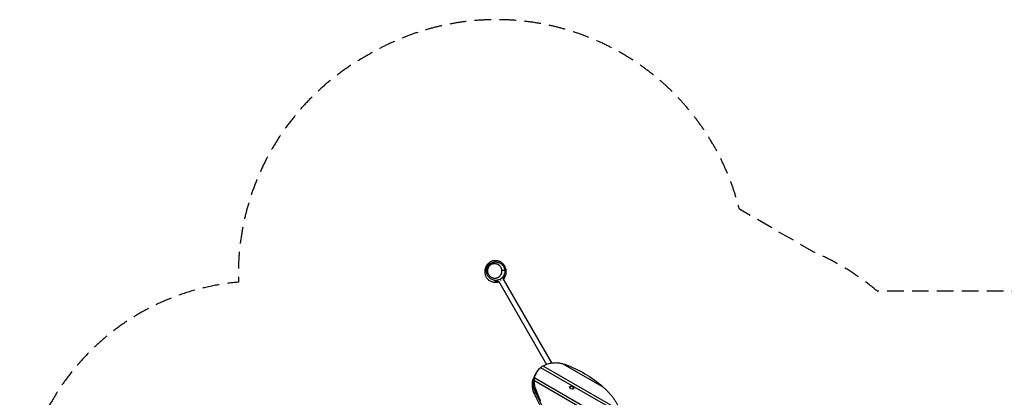
# Model space of a CAD drawing. Units: millimetres. Extents: x -4698 to 6628, y -4389 to 4260.
# Drawn here: x -4698 to 2813, y 1376 to 4260 of the extents above; entities that cross this region are included whole.
import ezdxf

# ---------------------------------------------------------------- set-up
doc = ezdxf.new("R2010")
doc.units = ezdxf.units.MM
doc.header["$LTSCALE"] = 20
doc.linetypes.add('HIDDEN', pattern=[9.525, 6.35, -3.175])
doc.layers.add('2d', color=230, linetype='Continuous')
doc.layers.add('CSA-SafetyZone', color=63, linetype='HIDDEN')

msp = doc.modelspace()

# ---------------------------------------------------------------- linework, layer by layer
at = {"layer": '2d'}
for p, q in [((-1073.4, 2264.9), (-1076.4, 2269.8)), ((-1068.4, 2267.8), (-1073.4, 2264.9)), ((-1069.3, 2263.9), (-1064.5, 2266.7)), ((-1063.5, 2267.3), (-1060, 2269.3)), ((-1055.1, 2263.1), (-1058.7, 2269.4)), ((-1043.4, 2259.3), (-678.8, 1627.8)), ((-1032.1, 2277.9), (-1026.9, 2268.8)), ((-1007.9, 2290.4), (-1011.1, 2296)), ((-1010.5, 2278.3), (-641, 1638.4)), ((-1009.1, 2298.7), (-1007.4, 2299.7)), ((-1006.3, 2300.3), (-1001.5, 2303.1)), ((-1000.3, 2307.1), (-1005.3, 2304.2)), ((-1000.3, 2307.1), (-1002.3, 2310.9)), ((-724.2, 1603.6), (-91.8, 1238.4)), ((-707.2, 1616), (-107.9, 1270)), ((-553.6, 1632.1), (-249.8, 1456.7)), ((-774.8, 1504.6), (-774.5, 1504.4)), ((-769.1, 1524.7), (-771.9, 1519.9)), ((-771.2, 1503.6), (839.7, 573.6)), ((-769.2, 1541.3), (-761.2, 1555.1)), ((-769.1, 1524.7), (853, 588.2)), ((-761.2, 1555), (-754, 1567.5)), ((-778.5, 1499.9), (-777.8, 1499.5)), ((-769.9, 1399.5), (-762, 1413.3)), ((-761.9, 1413.3), (-755.2, 1424.8))]:
    msp.add_line(p, q, dxfattribs=at)
at = {"layer": '2d', "extrusion": (0, 0, -1)}
for centre, radius, start, end in [((1070.8, 2266.5), 3, 240, 328), ((1052.3, 2277.3), 20, 243.65141, 321.37307), ((1021.6, 2295), 20, 158.62693, 236.34859), ((1003, 2305.7), 3, 152, 240), ((492, 1441.4), 20, 48.88595, 191.11405)]:
    msp.add_arc(centre, radius, start, end, dxfattribs=at)
at = {"layer": '2d'}
for centre, major_axis, ratio, start_param, end_param in [((-1121.7, 2333.7), (14.9, 1.7), 0.208006, 2.054258, 3.137329), ((-1066, 2269.3), (-1.5, 2.6), 0.942233, 1.605703, 3.141593), ((-1065, 2269.9), (-1.5, 2.6), 0.334957, 1.718616, 3.141593), ((-1007.8, 2302.9), (-1.5, 2.6), 0.942233, 3.141593, 4.677482), ((-707.1, 1248.7), (252.4, 437.3), 0.396121, 1.191546, 1.205262), ((-588, 1455), (-173.2, 100), 0.809017, 0, 0.356211), ((-579.9, 1469.1), (-173.2, 100), 0.912659, 0.288822, 0.379251), ((-588, 1455), (-173.2, 100), 0.809017, 0.365534, 0.865004)]:
    msp.add_ellipse(centre, major_axis=major_axis, ratio=ratio, start_param=start_param, end_param=end_param, dxfattribs=at)
at = {"layer": '2d', "extrusion": (0, 0, -1)}
for centre, major_axis, ratio, start_param, end_param in [((-1012, 2344.7), (14.9, 1.7), 0.206371, 4.228254, 6.283185), ((-1012, 2344.7), (14.9, 1.7), 0.206371, 0, 0.001674), ((-1008.9, 2302.3), (-1.5, 2.6), 0.334957, 2.125379, 3.141593), ((-580, 1468.8), (-173.2, 100), 0.809017, 0.279579, 0.406259), ((-580, 1468.8), (-173.2, 100), 0.809017, 1.272881, 1.341936), ((-681, 1062), (-615.9, 355.6), 0.809017, 1.341936, 1.820966), ((-596, 1441.3), (-173.2, 100), 0.809017, -0.864983, 0), ((-588, 1455.1), (-173.2, 100), 0.809017, -0.864983, 0.025064), ((-704.2, 1253.7), (252.4, 437.3), 0.396121, -1.214585, -1.202004), ((-580, 1468.8), (-173.2, 100), 0.809017, -0.415938, -0.288822), ((-4434.9, 519.1), (-3649.8, 2107.2), 0.809017, 2.276609, 2.336629), ((-4426.9, 532.8), (-3649.8, 2107.2), 0.809017, 2.276609, 2.336629), ((-4425.1, 533.2), (-3648.1, 2106.2), 0.809017, 2.276589, 2.295959)]:
    msp.add_ellipse(centre, major_axis=major_axis, ratio=ratio, start_param=start_param, end_param=end_param, dxfattribs=at)
at = {"layer": '2d'}
msp.add_ellipse((-487.5, 1449.2), major_axis=(-11.3, 6.5), ratio=0.809017, dxfattribs=at)
for points, knots in [([(-1041.5, 2256.1), (-1042.9, 2255.6), (-1044.2, 2255.2), (-1053.7, 2252.5), (-1062.3, 2251.4), (-1079.3, 2252.1), (-1087.9, 2253.8), (-1103.8, 2259.8), (-1111.3, 2264.1), (-1124.3, 2274.5), (-1129.9, 2280.7), (-1138.5, 2293.6), (-1141.7, 2300.4), (-1145.3, 2311), (-1146.2, 2315.2), (-1147.4, 2321.9), (-1147.6, 2324.7), (-1148, 2330.2), (-1148, 2332.6), (-1147.9, 2337.9), (-1147.7, 2340.3), (-1147.1, 2346.3), (-1146.6, 2349.5), (-1144.8, 2358.8), (-1143.5, 2364.7), (-1137.9, 2377.6), (-1135.9, 2381.6), (-1129, 2392.1), (-1124, 2399.1), (-1110.6, 2408.9), (-1107, 2411.2), (-1099.9, 2414.8), (-1096.6, 2416.2), (-1090.3, 2418.3), (-1087.3, 2419.1), (-1078.9, 2420.9), (-1073.1, 2421.4), (-1062.7, 2421.2), (-1057.9, 2420.6), (-1049.8, 2418.9), (-1046.1, 2417.8), (-1039.3, 2415.3), (-1036.1, 2413.8), (-1030, 2410.5), (-1027.3, 2408.7), (-1021.4, 2404.5), (-1018.7, 2402.1), (-1013.5, 2397.1), (-1011.4, 2394.6), (-1007.1, 2389.3), (-1005.3, 2386.6), (-1001.8, 2380.9), (-1000.3, 2378), (-997.2, 2371.5), (-996.1, 2368.5), (-994, 2363), (-993.1, 2360.4), (-992.7, 2359.2), (-992.7, 2359), (-992.7, 2359)], [31.525805, 31.525805, 31.525805, 31.525805, 31.959102, 31.959102, 34.557243, 34.557243, 37.165489, 37.165489, 39.77519, 39.77519, 42.380876, 42.380876, 44.927712, 44.927712, 47.00195, 47.00195, 49.134061, 49.134061, 52.159338, 52.159338, 56.696444, 56.696444, 64.362073, 64.362073, 79.042955, 79.042955, 84.838423, 84.838423, 91.483933, 91.483933, 93.44082, 93.44082, 94.791633, 94.791633, 95.855602, 95.855602, 97.593345, 97.593345, 98.983371, 98.983371, 100.189387, 100.189387, 101.504106, 101.504106, 103.072195, 103.072195, 105.375329, 105.375329, 108.471531, 108.471531, 112.754204, 112.754204, 118.936327, 118.936327, 128.30774, 128.30774, 139.866366, 139.866366, 142.277035, 142.277035, 142.277035, 142.277035]), ([(-1137, 2343.6), (-1136.9, 2344.8), (-1136.8, 2345.9), (-1136.6, 2348.2), (-1136.4, 2349.3), (-1135.9, 2352.7), (-1135.5, 2355), (-1134.4, 2359.4), (-1133.7, 2361.6), (-1132.5, 2364.9), (-1132.1, 2365.9), (-1131.2, 2368.1), (-1130.8, 2369.1), (-1128.3, 2374.3), (-1125.9, 2378.1), (-1122.5, 2382.7), (-1121.8, 2383.6), (-1120.4, 2385.3), (-1119.7, 2386.2), (-1117.4, 2388.7), (-1115.8, 2390.2), (-1112.5, 2393.2), (-1110.8, 2394.6), (-1108.1, 2396.6), (-1107.2, 2397.2), (-1105.4, 2398.4), (-1104.4, 2399), (-1099.8, 2401.8), (-1095.9, 2403.7), (-1090.8, 2405.6), (-1089.8, 2405.9), (-1087.7, 2406.6), (-1086.7, 2406.9), (-1083.6, 2407.7), (-1081.5, 2408.2), (-1077.4, 2408.9), (-1075.3, 2409.1), (-1072.1, 2409.4), (-1071.1, 2409.4), (-1069, 2409.5), (-1067.9, 2409.5), (-1062.6, 2409.5), (-1058.5, 2409), (-1052.4, 2407.9), (-1050.3, 2407.4), (-1047.3, 2406.5), (-1046.3, 2406.2), (-1044.3, 2405.5), (-1043.4, 2405.2), (-1038.4, 2403.3), (-1034.7, 2401.5), (-1027.5, 2397.1), (-1024.2, 2394.7), (-1020.1, 2391.2), (-1019.3, 2390.4), (-1017.8, 2388.9), (-1017, 2388.2), (-1014.8, 2385.9), (-1013.4, 2384.3), (-1009.4, 2379.2), (-1007.1, 2375.6), (-1004.5, 2370.8), (-1004, 2369.8), (-1003.1, 2367.8), (-1002.6, 2366.8), (-1001.3, 2363.7), (-1000.6, 2361.6), (-999, 2356.7), (-998.3, 2353.7), (-997.7, 2350.7)], [0.2311189, 0.2311189, 0.2311189, 0.2311189, 0.2345777, 0.2345777, 0.2380366, 0.2380366, 0.2449543, 0.2449543, 0.251872, 0.251872, 0.2553308, 0.2553308, 0.2587897, 0.2587897, 0.2726251, 0.2726251, 0.276084, 0.276084, 0.2795428, 0.2795428, 0.2864605, 0.2864605, 0.2933782, 0.2933782, 0.2968371, 0.2968371, 0.300296, 0.300296, 0.3141314, 0.3141314, 0.3175902, 0.3175902, 0.3210491, 0.3210491, 0.3279668, 0.3279668, 0.3348845, 0.3348845, 0.3383434, 0.3383434, 0.3418022, 0.3418022, 0.3556376, 0.3556376, 0.3625554, 0.3625554, 0.3660142, 0.3660142, 0.3694731, 0.3694731, 0.3833085, 0.3833085, 0.3971439, 0.3971439, 0.4006028, 0.4006028, 0.4040616, 0.4040616, 0.4109793, 0.4109793, 0.4248147, 0.4248147, 0.4282736, 0.4282736, 0.4317325, 0.4317325, 0.4386502, 0.4386502, 0.4479728, 0.4479728, 0.4479728, 0.4479728]), ([(-1122.3, 2394.5), (-1128.6, 2388.3), (-1133.9, 2381.1), (-1142.5, 2363.9), (-1145.3, 2353.9), (-1146.2, 2342.6), (-1146.3, 2341.6), (-1146.3, 2340.6)], [-245.192545, -245.192545, -245.192545, -245.192545, -218.490078, -218.490078, -187.525683, -187.525683, -184.507777, -184.507777, -184.507777, -184.507777]), ([(-1136.6, 2332), (-1136.8, 2333.9), (-1136.9, 2335.8), (-1137.1, 2339.7), (-1137.1, 2341.7), (-1137, 2343.6)], [0.21931899, 0.21931899, 0.21931899, 0.21931899, 0.22521892, 0.22521892, 0.23111886, 0.23111886, 0.23111886, 0.23111886]), ([(-1134.3, 2320.6), (-1134.4, 2321.1), (-1134.5, 2321.5), (-1135, 2323), (-1135.2, 2324.1), (-1135.9, 2327.5), (-1136.3, 2329.7), (-1136.6, 2332)], [0.67346282, 0.67346282, 0.67346282, 0.67346282, 0.67482931, 0.67482931, 0.67832841, 0.67832841, 0.68532662, 0.68532662, 0.68532662, 0.68532662]), ([(-997.1, 2346.3), (-996.3, 2339.3), (-996.6, 2331.9), (-999.4, 2317.9), (-1001.9, 2311.1), (-1008.5, 2299), (-1012.7, 2293.5), (-1022.5, 2283.9), (-1028.2, 2279.8), (-1040.7, 2273.4), (-1047.6, 2271.1), (-1062.3, 2268.7), (-1070.1, 2268.8), (-1085.4, 2271.3), (-1093.1, 2274), (-1107.1, 2281.7), (-1113.6, 2286.8), (-1124.5, 2299.1), (-1129, 2306.2), (-1132.9, 2316.2), (-1133.7, 2318.4), (-1134.3, 2320.6)], [0, 0, 0, 0, 2.167801, 2.167801, 4.277935, 4.277935, 6.342044, 6.342044, 8.479582, 8.479582, 10.781289, 10.781289, 13.292978, 13.292978, 15.897297, 15.897297, 18.540651, 18.540651, 21.142419, 21.142419, 21.860311, 21.860311, 21.860311, 21.860311]), ([(-1019.3, 2346.6), (-1019.5, 2348.5), (-1019.8, 2350.4), (-1020.6, 2354.1), (-1021.1, 2355.9), (-1022.2, 2359.4), (-1022.9, 2361.1), (-1024, 2363.6), (-1024.4, 2364.5), (-1025.2, 2366.1), (-1025.6, 2366.9), (-1027.9, 2370.9), (-1029.9, 2373.8), (-1033.3, 2377.8), (-1034.5, 2379.1), (-1036.3, 2380.9), (-1037, 2381.5), (-1038.3, 2382.7), (-1038.9, 2383.3), (-1042.3, 2386), (-1045.1, 2387.9), (-1049.6, 2390.3), (-1051.1, 2391.1), (-1053.4, 2392.1), (-1054.2, 2392.4), (-1055.8, 2393), (-1056.6, 2393.3), (-1060.6, 2394.7), (-1063.9, 2395.4), (-1068.9, 2396.1), (-1070.6, 2396.3), (-1074, 2396.5), (-1075.7, 2396.5), (-1080.8, 2396.2), (-1084.2, 2395.8), (-1088.5, 2394.8), (-1089.3, 2394.5), (-1091, 2394.1), (-1091.8, 2393.8), (-1094.4, 2392.9), (-1096, 2392.3), (-1100.9, 2390), (-1104, 2388.2), (-1110, 2383.9), (-1112.7, 2381.4), (-1115.9, 2377.9), (-1116.5, 2377.2), (-1117.7, 2375.7), (-1118.3, 2374.9), (-1120, 2372.6), (-1121.1, 2371), (-1123, 2367.7), (-1123.9, 2365.9), (-1125, 2363.3), (-1125.4, 2362.3), (-1126.1, 2360.5), (-1126.4, 2359.6), (-1127.9, 2354.9), (-1128.7, 2351.1), (-1129.1, 2346.2), (-1129.2, 2345.3), (-1129.3, 2343.3), (-1129.3, 2342.4), (-1129.3, 2339.5), (-1129.1, 2337.5), (-1128.9, 2335.7)], [0.0106814, 0.0106814, 0.0106814, 0.0106814, 0.0165694, 0.0165694, 0.0224574, 0.0224574, 0.0283454, 0.0283454, 0.0312894, 0.0312894, 0.0342334, 0.0342334, 0.0460094, 0.0460094, 0.0518974, 0.0518974, 0.0548413, 0.0548413, 0.0577853, 0.0577853, 0.0695613, 0.0695613, 0.0754493, 0.0754493, 0.0783933, 0.0783933, 0.0813373, 0.0813373, 0.0931133, 0.0931133, 0.0990013, 0.0990013, 0.1048893, 0.1048893, 0.1166653, 0.1166653, 0.1196092, 0.1196092, 0.1225532, 0.1225532, 0.1284412, 0.1284412, 0.1402172, 0.1402172, 0.1519932, 0.1519932, 0.1549372, 0.1549372, 0.1578812, 0.1578812, 0.1637692, 0.1637692, 0.1696572, 0.1696572, 0.1726012, 0.1726012, 0.1755452, 0.1755452, 0.1873211, 0.1873211, 0.1902651, 0.1902651, 0.1932091, 0.1932091, 0.1990971, 0.1990971, 0.1990971, 0.1990971]), ([(-1128.9, 2335.7), (-1128.7, 2333.8), (-1128.4, 2331.9), (-1127.6, 2328.2), (-1127.1, 2326.4), (-1125.3, 2321.1), (-1123.9, 2317.8), (-1121.2, 2313.1), (-1120.3, 2311.6), (-1118.2, 2308.6), (-1117.1, 2307.2), (-1113.7, 2303.2), (-1111.3, 2300.8), (-1107.3, 2297.6), (-1105.9, 2296.5), (-1103.8, 2295.1), (-1103.1, 2294.6), (-1101.6, 2293.7), (-1100.9, 2293.3), (-1097.1, 2291.3), (-1094.1, 2289.9), (-1089.3, 2288.3), (-1087.7, 2287.9), (-1085.2, 2287.3), (-1084.4, 2287.1), (-1082.7, 2286.8), (-1081.9, 2286.7), (-1077.7, 2286.1), (-1074.3, 2285.9), (-1069.2, 2286.1), (-1067.5, 2286.3), (-1064.9, 2286.6), (-1064.1, 2286.8), (-1062.4, 2287.1), (-1061.5, 2287.3), (-1057.3, 2288.3), (-1054, 2289.4), (-1049.9, 2291.2), (-1049.1, 2291.6), (-1047.5, 2292.4), (-1046.7, 2292.9), (-1044.4, 2294.2), (-1042.8, 2295.2), (-1039.9, 2297.4), (-1038.4, 2298.5), (-1036.4, 2300.4), (-1035.7, 2301), (-1034.3, 2302.3), (-1033.7, 2303), (-1030.5, 2306.5), (-1028.3, 2309.6), (-1025.8, 2313.8), (-1025.3, 2314.6), (-1024.5, 2316.3), (-1024, 2317.2), (-1022.9, 2319.9), (-1022.2, 2321.7), (-1021.3, 2324.4), (-1021, 2325.4), (-1020.5, 2327.3), (-1020.3, 2328.2), (-1019.7, 2331.1), (-1019.4, 2333), (-1019.1, 2336), (-1019, 2336.9), (-1018.9, 2338.9), (-1018.9, 2339.9), (-1018.9, 2342.8), (-1019, 2344.7), (-1019.3, 2346.6)], [0.1990971, 0.1990971, 0.1990971, 0.1990971, 0.2049793, 0.2049793, 0.2108615, 0.2108615, 0.2226259, 0.2226259, 0.2285081, 0.2285081, 0.2343903, 0.2343903, 0.2461546, 0.2461546, 0.2520368, 0.2520368, 0.2549779, 0.2549779, 0.257919, 0.257919, 0.2696834, 0.2696834, 0.2755656, 0.2755656, 0.2785067, 0.2785067, 0.2814478, 0.2814478, 0.2932121, 0.2932121, 0.2990943, 0.2990943, 0.3020354, 0.3020354, 0.3049765, 0.3049765, 0.3167409, 0.3167409, 0.319682, 0.319682, 0.3226231, 0.3226231, 0.3285053, 0.3285053, 0.3343874, 0.3343874, 0.3373285, 0.3373285, 0.3402696, 0.3402696, 0.352034, 0.352034, 0.3549751, 0.3549751, 0.3579162, 0.3579162, 0.3637984, 0.3637984, 0.3667395, 0.3667395, 0.3696806, 0.3696806, 0.3755628, 0.3755628, 0.3785039, 0.3785039, 0.3814449, 0.3814449, 0.3873271, 0.3873271, 0.3873271, 0.3873271]), ([(-988.7, 2318), (-987.5, 2323), (-986.8, 2328), (-986, 2343.6), (-987.5, 2354.1), (-994.5, 2373.7), (-999.8, 2382.7), (-1009.2, 2393.3), (-1012, 2396), (-1015, 2398.5)], [-452.811672, -452.811672, -452.811672, -452.811672, -437.476898, -437.476898, -405.954674, -405.954674, -375.010924, -375.010924, -363.264491, -363.264491, -363.264491, -363.264491]), ([(-1068.4, 2267.8), (-1068.3, 2267.9), (-1068.2, 2268), (-1067.8, 2268.2), (-1067.6, 2268.3), (-1067.2, 2268.5), (-1066.9, 2268.7), (-1066.5, 2268.9), (-1066.4, 2269), (-1066.3, 2269.1)], [0, 0, 0, 0, 0.001111644, 0.001111644, 0.002223287, 0.002223287, 0.003334931, 0.003334931, 0.003828562, 0.003828562, 0.003828562, 0.003828562]), ([(-1063.5, 2267.3), (-1063.6, 2267.3), (-1063.7, 2267.2), (-1063.9, 2267.1), (-1064, 2267), (-1064.3, 2266.9), (-1064.4, 2266.8), (-1064.5, 2266.7)], [0, 0, 0, 0, 0.000440861, 0.000440861, 0.000881722, 0.000881722, 0.001763445, 0.001763445, 0.001763445, 0.001763445]), ([(-1061.7, 2268.4), (-1061.2, 2267.8), (-1060.8, 2267.3), (-1059.8, 2266.3), (-1059.3, 2265.8), (-1058.5, 2265.1), (-1058.2, 2264.9), (-1057.6, 2264.5), (-1057.3, 2264.3), (-1056.4, 2263.7), (-1055.8, 2263.4), (-1055.1, 2263.1)], [0.0000002, 0.0000002, 0.0000002, 0.0000002, 0.002117044, 0.002117044, 0.004233889, 0.004233889, 0.005292311, 0.005292311, 0.006350734, 0.006350734, 0.008467579, 0.008467579, 0.008467579, 0.008467579]), ([(-1055.1, 2263.1), (-1054.7, 2263), (-1054.3, 2262.9), (-1053.5, 2262.7), (-1053.1, 2262.6), (-1052.3, 2262.5), (-1052, 2262.5), (-1051.4, 2262.6), (-1051.2, 2262.6), (-1050.9, 2262.7), (-1050.7, 2262.7), (-1050.4, 2262.8), (-1050.3, 2262.9), (-1050, 2263), (-1049.9, 2263.1), (-1049.6, 2263.4), (-1049.5, 2263.6), (-1049.3, 2264), (-1049.3, 2264.3), (-1049.3, 2264.8), (-1049.4, 2265), (-1049.7, 2265.8), (-1050, 2266.4), (-1050.6, 2267.2), (-1050.8, 2267.5), (-1051.3, 2268.1), (-1051.5, 2268.4), (-1052.1, 2269.2), (-1052.5, 2269.7), (-1052.9, 2270.3)], [0.00846758, 0.00846758, 0.00846758, 0.00846758, 0.00968152, 0.00968152, 0.01089547, 0.01089547, 0.01210941, 0.01210941, 0.01271639, 0.01271639, 0.01332336, 0.01332336, 0.01393033, 0.01393033, 0.0145373, 0.0145373, 0.01575125, 0.01575125, 0.01696519, 0.01696519, 0.01817914, 0.01817914, 0.02060703, 0.02060703, 0.02182097, 0.02182097, 0.02303492, 0.02303492, 0.02516054, 0.02516054, 0.02516054, 0.02516054]), ([(-1014.9, 2291.5), (-1014.7, 2291), (-1014.6, 2290.6), (-1014.1, 2289.5), (-1013.8, 2288.9), (-1013.4, 2287.9), (-1013.2, 2287.6), (-1012.9, 2287.1), (-1012.8, 2286.8), (-1012.4, 2286.4), (-1012.2, 2286.2), (-1011.8, 2285.9), (-1011.6, 2285.8), (-1011.2, 2285.7), (-1011.1, 2285.7), (-1010.9, 2285.8), (-1010.8, 2285.8), (-1010.5, 2285.9), (-1010.4, 2285.9), (-1010.1, 2286.1), (-1010, 2286.2), (-1009.8, 2286.4), (-1009.6, 2286.5), (-1009.4, 2286.7), (-1009.3, 2286.9), (-1009, 2287.3), (-1008.8, 2287.7), (-1008.4, 2288.4), (-1008.3, 2288.8), (-1008.1, 2289.6), (-1008, 2290), (-1007.9, 2290.4)], [0.00347833, 0.00347833, 0.00347833, 0.00347833, 0.00486458, 0.00486458, 0.00729678, 0.00729678, 0.00851287, 0.00851287, 0.00972897, 0.00972897, 0.01094506, 0.01094506, 0.01216116, 0.01216116, 0.01276921, 0.01276921, 0.01337726, 0.01337726, 0.0139853, 0.0139853, 0.01459335, 0.01459335, 0.0152014, 0.0152014, 0.01580945, 0.01580945, 0.01702554, 0.01702554, 0.01824164, 0.01824164, 0.01945774, 0.01945774, 0.01945774, 0.01945774]), ([(-988.6, 2318.8), (-988.6, 2318.8), (-988.6, 2318.6), (-989, 2317), (-989.1, 2315.6), (-991.1, 2308.3), (-992, 2305.5), (-994.7, 2298.6), (-996.8, 2294.3), (-1001.7, 2286.2), (-1004.6, 2282.2), (-1008.4, 2277.9), (-1009, 2277.3), (-1009.6, 2276.7)], [13.23957, 13.23957, 13.23957, 13.23957, 17.506162, 17.506162, 22.155134, 22.155134, 23.924823, 23.924823, 25.701342, 25.701342, 27.293709, 27.293709, 27.55614, 27.55614, 27.55614, 27.55614]), ([(-1007.9, 2290.4), (-1007.9, 2290.7), (-1007.8, 2291.1), (-1007.8, 2291.8), (-1007.8, 2292.2), (-1007.8, 2293.2), (-1007.9, 2293.9), (-1008.1, 2295.3), (-1008.3, 2296), (-1008.7, 2297.3), (-1008.9, 2298), (-1009.1, 2298.6)], [0.019457736, 0.019457736, 0.019457736, 0.019457736, 0.020511856, 0.020511856, 0.021565977, 0.021565977, 0.023674218, 0.023674218, 0.025782459, 0.025782459, 0.027847793, 0.027847793, 0.027847793, 0.027847793]), ([(-1006.3, 2300.3), (-1006.4, 2300.3), (-1006.4, 2300.3), (-1006.5, 2300.2), (-1006.6, 2300.1), (-1006.9, 2300), (-1007.1, 2299.9), (-1007.4, 2299.7)], [0, 0, 0, 0, 0.000440861, 0.000440861, 0.000881722, 0.000881722, 0.001763445, 0.001763445, 0.001763445, 0.001763445]), ([(-1005.8, 2304), (-1005.8, 2304), (-1005.7, 2304), (-1005.6, 2304.1), (-1005.4, 2304.2), (-1005.3, 2304.2)], [0.003213642, 0.003213642, 0.003213642, 0.003213642, 0.003334931, 0.003334931, 0.004446575, 0.004446575, 0.004446575, 0.004446575]), ([(-1001.9, 2286.1), (-1001.4, 2286.8), (-998.2, 2292.5), (-999, 2308.1), (-999.1, 2317.4), (-999, 2320.6)], [0.5003141, 0.5003141, 0.5003141, 0.5003141, 0.5201044, 0.6401164, 0.7279684, 0.7279684, 0.7279684, 0.7279684]), ([(-774.8, 1504.6), (-774.2, 1509.1), (-773.4, 1513.5), (-771.3, 1523.9), (-769.8, 1529.8), (-766.1, 1541.3), (-764, 1547), (-759.2, 1557.9), (-756.5, 1563.2), (-750.6, 1573.3), (-747.4, 1578.2), (-740.4, 1587.3), (-736.7, 1591.6), (-730, 1598.4), (-727.1, 1601.1), (-724.2, 1603.6)], [4.952162, 4.952162, 4.952162, 4.952162, 19.376989, 19.376989, 38.753977, 38.753977, 58.130966, 58.130966, 77.507954, 77.507954, 96.884943, 96.884943, 116.261931, 116.261931, 129.864067, 129.864067, 129.864067, 129.864067]), ([(-704.5, 1614.5), (-703.9, 1614.9), (-703.3, 1615.3), (-698.5, 1618.3), (-694.1, 1620.7), (-685.3, 1625.1), (-680.7, 1627.1), (-671.4, 1630.8), (-666.7, 1632.4), (-657.1, 1635.1), (-652.2, 1636.3), (-642.4, 1638.2), (-637.5, 1639), (-627.8, 1640), (-622.9, 1640.4), (-613.4, 1640.7), (-608.5, 1640.6), (-598.5, 1640.2), (-593.5, 1639.8), (-583.2, 1638.6), (-578.1, 1637.8), (-567.7, 1635.8), (-562.6, 1634.6), (-556.1, 1632.8), (-554.8, 1632.5), (-553.6, 1632.1)], [28.062615, 28.062615, 28.062615, 28.062615, 30.362685, 30.362685, 45.544028, 45.544028, 60.725371, 60.725371, 75.906714, 75.906714, 91.088056, 91.088056, 106.269399, 106.269399, 121.450742, 121.450742, 136.59558, 136.59558, 151.740418, 151.740418, 166.885256, 166.885256, 182.030093, 182.030093, 185.819251, 185.819251, 185.819251, 185.819251]), ([(-755.2, 1424.8), (-757.6, 1430.5), (-759.8, 1436.2), (-763.8, 1448.5), (-765.6, 1455.2), (-768.5, 1468.3), (-769.6, 1475), (-771, 1488.3), (-771.3, 1494.9), (-771.2, 1502.2), (-771.2, 1502.9), (-771.2, 1503.6)], [491.995075, 491.995075, 491.995075, 491.995075, 510.793233, 510.793233, 532.960326, 532.960326, 555.246182, 555.246182, 577.532037, 577.532037, 580.068639, 580.068639, 580.068639, 580.068639]), ([(-249.8, 1456.7), (-249.8, 1456.7), (-249.8, 1456.7), (-244.4, 1451.9), (-239.1, 1447.1), (-233.9, 1442.2)], [626.865737, 626.865737, 626.865737, 626.865737, 626.953887, 626.953887, 647.311291, 647.311291, 647.311291, 647.311291]), ([(-233.9, 1442.2), (-232.9, 1441.2), (-231.8, 1440.2), (-224.8, 1433.5), (-218.9, 1427.6), (-207.4, 1415.7), (-201.8, 1409.6), (-190.9, 1397.2), (-185.7, 1390.8), (-175.4, 1378), (-170.5, 1371.5), (-161, 1358.2), (-156.4, 1351.5), (-147.6, 1337.9), (-143.4, 1331), (-135.5, 1317.1), (-131.7, 1310.1), (-124.5, 1295.9), (-121.2, 1288.8), (-116.9, 1279.1), (-115.8, 1276.5), (-114.7, 1274)], [521.668138, 521.668138, 521.668138, 521.668138, 525.758488, 525.758488, 549.656601, 549.656601, 573.554714, 573.554714, 597.452827, 597.452827, 621.35094, 621.35094, 645.249053, 645.249053, 669.147166, 669.147166, 693.045279, 693.045279, 716.943392, 716.943392, 725.420347, 725.420347, 725.420347, 725.420347]), ([(-725, 1348.8), (-729.6, 1361.3), (-734.3, 1373.7), (-744.4, 1399.1), (-749.8, 1412.2), (-755.2, 1424.8)], [274.287274, 274.287274, 274.287274, 274.287274, 313.370658, 313.370658, 356.821192, 356.821192, 356.821192, 356.821192])]:
    msp.add_open_spline(points, degree=3, knots=knots, dxfattribs=at)
for points in [[(-997.7, 2350.7), (-997.5, 2349.3), (-997.3, 2347.8), (-997.1, 2346.4)], [(-1134.3, 2320.6), (-1134.3, 2320.6), (-1134.3, 2320.6), (-1134.3, 2320.6)], [(-1068.4, 2267.8), (-1068.7, 2268.3), (-1068.9, 2268.7), (-1069.2, 2269.1)], [(-1005.5, 2304.5), (-1005.4, 2304.4), (-1005.4, 2304.3), (-1005.3, 2304.2)]]:
    msp.add_open_spline(points, degree=3, dxfattribs=at)
at = {"layer": 'CSA-SafetyZone', "flags": 128}
msp.add_lwpolyline([(2997.8, 2185.4), (1845.3, 2185.4, 0.075317), (1359.6, 2485), (791.7, 2812.9, 0.502501), (-2038.9, 3991.1, 0.282387), (-3028.8, 2255, 0.388584), (-4697.6, 432), (-4697.6, -272.8, 0.224262), (-4030.1, -1686.2, 0.364448), (-2680.9, -3616.4), (-2410.5, -3688.9, 0.220951), (-891.4, -3423.2), (-862, -3474.2, 0.414214), (1637.8, -4144), (2064.2, -3897.8, 0.310572), (2956.6, -2026.3), (2997.8, -2026.3, 0.414214), (4827.8, -196.3), (4827.8, 355.4, 0.414214)], format="xyb", close=True, dxfattribs=at)

doc.saveas('drawing.dxf')
